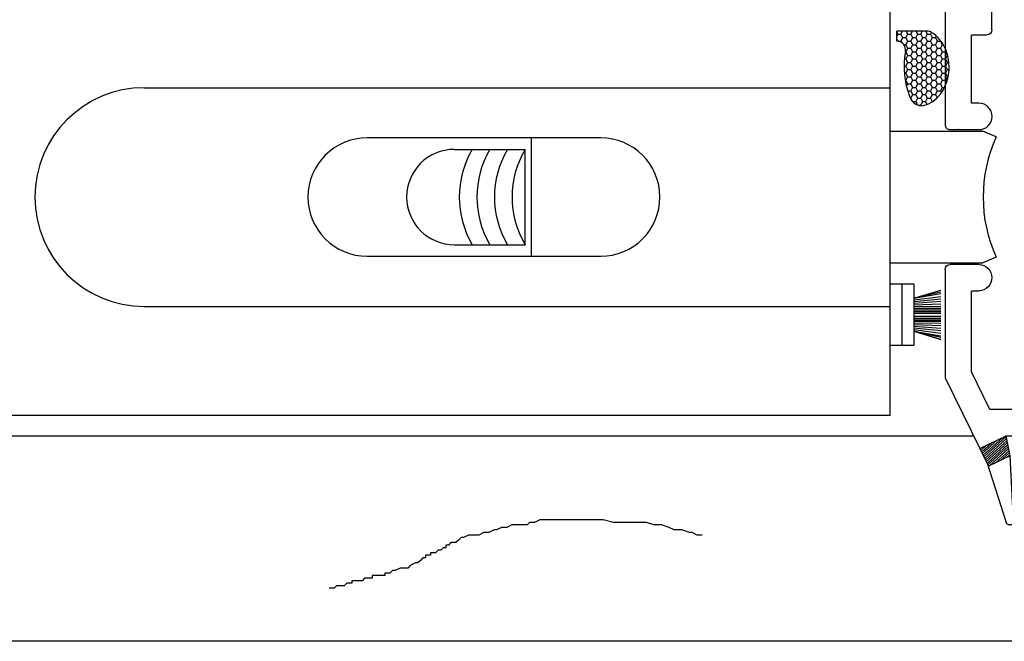
# Model space of a CAD drawing. Units: inches. Extents: x 189 to 242, y 180 to 301.
# Drawn here: x 204 to 207, y 235 to 237 of the extents above; entities that cross this region are included whole.
import ezdxf

# ---------------------------------------------------------------- set-up
doc = ezdxf.new("R2010")
doc.units = ezdxf.units.IN
doc.header["$MEASUREMENT"] = 0
doc.layers.get('0').update_dxf_attribs({"lineweight": 13})
doc.layers.add('titleblock', color=7, linetype='Continuous')

# ---------------------------------------------------------------- blocks, each defined once
blk = doc.blocks.new('A$C5C0A7862')
for p, q in [((0.0325, 0.1885), (0.0325, 0.0015)), ((0.065, 0.145), (0.14, 0.17)), ((0.14, 0.164), (0.065, 0.145)), ((0.065, 0.145), (0.14, 0.1591)), ((0.065, 0.14), (0.14, 0.1506)), ((0.065, 0.135), (0.14, 0.1432)), ((0.065, 0.13), (0.14, 0.1358)), ((0.065, 0.125), (0.14, 0.1279)), ((0.065, 0.12), (0.14, 0.121)), ((0.065, 0.115), (0.14, 0.115)), ((0.065, 0.11), (0.14, 0.11)), ((0.065, 0.105), (0.14, 0.105)), ((0.065, 0.1), (0.14, 0.1)), ((0.14, 0.09), (0.065, 0.09)), ((0.065, 0.085), (0.14, 0.085)), ((0.065, 0.08), (0.14, 0.08)), ((0.065, 0.075), (0.14, 0.075)), ((0.065, 0.07), (0.14, 0.069)), ((0.065, 0.065), (0.14, 0.0621)), ((0.065, 0.06), (0.14, 0.0542)), ((0.065, 0.055), (0.14, 0.0468)), ((0.065, 0.05), (0.14, 0.0394)), ((0.14, 0.02), (0.065, 0.045)), ((0.065, 0.045), (0.14, 0.0309)), ((0.14, 0.026), (0.065, 0.045)), ((0.065, 0.045), (0.14, 0.02))]:
    blk.add_line(p, q)
blk.add_lwpolyline([(0, 0.1885), (0.065, 0.1885), (0.065, 0.0015), (0, 0.0015)], close=True)
blk = doc.blocks.new('A$C4C60587C')
for p, q in [((0.3325, 0.665), (2.6, 0.665)), ((2.6, 0), (2.6, 0.665)), ((1.72, 0.5125), (1.01, 0.5125)), ((1.51, 0.1525), (1.51, 0.5125)), ((2.6, 0.5325), (2.8821, 0.5325)), ((2.9218, 0.5153), (2.8821, 0.5325)), ((1.275, 0.4775), (1.49, 0.4775)), ((1.49, 0.1875), (1.49, 0.4775)), ((1.275, 0.1875), (1.49, 0.1875)), ((1.01, 0.1525), (1.72, 0.1525)), ((2.9218, 0.1497), (2.8821, 0.1325)), ((2.6, 0.1325), (2.8821, 0.1325)), ((0.3325, 0), (2.6, 0))]:
    blk.add_line(p, q)
for centre, radius, start, end in [((0.3325, 0.3325), 0.3325, 90, 270), ((1.01, 0.3325), 0.18, 90, 270), ((1.72, 0.3325), 0.18, 270, 90), ((3.3289, 0.3325), 0.4462, 155.8174, 204.1826), ((1.275, 0.3325), 0.145, 90, 270), ((1.5756, 0.3325), 0.2856, 149.4906, 210.5094), ((1.6291, 0.3325), 0.2856, 149.4906, 210.5094), ((1.6826, 0.3325), 0.2856, 149.4906, 210.5094), ((1.7361, 0.3325), 0.2856, 149.4906, 210.5094)]:
    blk.add_arc(centre, radius, start, end)
blk = doc.blocks.new('*X48')
at = {"color": 0}
for p, q in [((0, 0.2235), (0.0032, 0.218)), ((0.0032, 0.218), (0, 0.2125)), ((0.0032, 0.218), (0.0157, 0.218)), ((0.0206, 0.2266), (0.0157, 0.218)), ((0.0157, 0.218), (0.0219, 0.2072)), ((0.0407, 0.218), (0.0344, 0.2072)), ((0.0357, 0.2266), (0.0407, 0.218)), ((0.0407, 0.218), (0.0532, 0.218)), ((0.0581, 0.2266), (0.0532, 0.218)), ((0.0532, 0.218), (0.0594, 0.2072)), ((0.0782, 0.218), (0.0719, 0.2072)), ((0.0732, 0.2266), (0.0782, 0.218)), ((0.0782, 0.218), (0.0907, 0.218)), ((0.0956, 0.2266), (0.0907, 0.218)), ((0.0907, 0.218), (0.0969, 0.2072)), ((0.1157, 0.218), (0.1094, 0.2072)), ((0.1107, 0.2266), (0.1157, 0.218)), ((0.1157, 0.218), (0.1282, 0.218)), ((0.1312, 0.2233), (0.1282, 0.218)), ((0.1282, 0.218), (0.1344, 0.2072)), ((0.1499, 0.2123), (0.1469, 0.2072)), ((0, 0.2019), (0.003, 0.1967)), ((0.0068, 0.1964), (0.0157, 0.1964)), ((0.0219, 0.2072), (0.0157, 0.1964)), ((0.0157, 0.1964), (0.0177, 0.1929)), ((0.0219, 0.2072), (0.0344, 0.2072)), ((0.0271, 0.1855), (0.0344, 0.1855)), ((0.0344, 0.2072), (0.0407, 0.1964)), ((0.0407, 0.1964), (0.0344, 0.1855)), ((0.0344, 0.1855), (0.0407, 0.1747)), ((0.0407, 0.1964), (0.0532, 0.1964)), ((0.0594, 0.2072), (0.0532, 0.1964)), ((0.0532, 0.1964), (0.0594, 0.1855)), ((0.0594, 0.1855), (0.0532, 0.1747)), ((0.0594, 0.2072), (0.0719, 0.2072)), ((0.0594, 0.1855), (0.0719, 0.1855)), ((0.0719, 0.2072), (0.0782, 0.1964)), ((0.0782, 0.1964), (0.0719, 0.1855)), ((0.0719, 0.1855), (0.0782, 0.1747)), ((0.0782, 0.1964), (0.0907, 0.1964)), ((0.0969, 0.2072), (0.0907, 0.1964)), ((0.0907, 0.1964), (0.0969, 0.1855)), ((0.0969, 0.1855), (0.0907, 0.1747)), ((0.0969, 0.2072), (0.1094, 0.2072)), ((0.0969, 0.1855), (0.1094, 0.1855)), ((0.1094, 0.2072), (0.1157, 0.1964)), ((0.1157, 0.1964), (0.1094, 0.1855)), ((0.1094, 0.1855), (0.1157, 0.1747)), ((0.1157, 0.1964), (0.1282, 0.1964)), ((0.1344, 0.2072), (0.1282, 0.1964)), ((0.1282, 0.1964), (0.1344, 0.1855)), ((0.1344, 0.1855), (0.1282, 0.1747)), ((0.1344, 0.2072), (0.1469, 0.2072)), ((0.1344, 0.1855), (0.1469, 0.1855)), ((0.1469, 0.2072), (0.1532, 0.1964)), ((0.1532, 0.1964), (0.1469, 0.1855)), ((0.1469, 0.1855), (0.1532, 0.1747)), ((0.1532, 0.1964), (0.1657, 0.1964)), ((0.1664, 0.1977), (0.1657, 0.1964)), ((0.1657, 0.1964), (0.1719, 0.1855)), ((0.1719, 0.1855), (0.1657, 0.1747)), ((0.1719, 0.1855), (0.1765, 0.1855)), ((0.0325, 0.1639), (0.0344, 0.1639)), ((0.0407, 0.1747), (0.0344, 0.1639)), ((0.0344, 0.1639), (0.0407, 0.1531)), ((0.0407, 0.1531), (0.0344, 0.1422)), ((0.0407, 0.1747), (0.0532, 0.1747)), ((0.0407, 0.1531), (0.0532, 0.1531)), ((0.0532, 0.1747), (0.0594, 0.1639)), ((0.0594, 0.1639), (0.0532, 0.1531)), ((0.0532, 0.1531), (0.0594, 0.1422)), ((0.0594, 0.1639), (0.0719, 0.1639)), ((0.0782, 0.1747), (0.0719, 0.1639)), ((0.0719, 0.1639), (0.0782, 0.1531)), ((0.0782, 0.1531), (0.0719, 0.1422)), ((0.0782, 0.1747), (0.0907, 0.1747)), ((0.0782, 0.1531), (0.0907, 0.1531)), ((0.0907, 0.1747), (0.0969, 0.1639)), ((0.0969, 0.1639), (0.0907, 0.1531)), ((0.0907, 0.1531), (0.0969, 0.1422)), ((0.0969, 0.1639), (0.1094, 0.1639)), ((0.1157, 0.1747), (0.1094, 0.1639)), ((0.1094, 0.1639), (0.1157, 0.1531)), ((0.1157, 0.1531), (0.1094, 0.1422)), ((0.1157, 0.1747), (0.1282, 0.1747)), ((0.1157, 0.1531), (0.1282, 0.1531)), ((0.1282, 0.1747), (0.1344, 0.1639)), ((0.1344, 0.1639), (0.1282, 0.1531)), ((0.1282, 0.1531), (0.1344, 0.1422)), ((0.1344, 0.1639), (0.1469, 0.1639)), ((0.1532, 0.1747), (0.1469, 0.1639)), ((0.1469, 0.1639), (0.1532, 0.1531)), ((0.1532, 0.1531), (0.1469, 0.1422)), ((0.1532, 0.1747), (0.1657, 0.1747)), ((0.1532, 0.1531), (0.1657, 0.1531)), ((0.1657, 0.1747), (0.1719, 0.1639)), ((0.1719, 0.1639), (0.1657, 0.1531)), ((0.1657, 0.1531), (0.1719, 0.1422)), ((0.1719, 0.1639), (0.1844, 0.1639)), ((0.1869, 0.1681), (0.1844, 0.1639)), ((0.1844, 0.1639), (0.1907, 0.1531)), ((0.1907, 0.1531), (0.1844, 0.1422)), ((0.1907, 0.1531), (0.1929, 0.1531)), ((0.028, 0.1206), (0.0344, 0.1206)), ((0.0291, 0.1422), (0.0344, 0.1422)), ((0.0344, 0.1422), (0.0407, 0.1314)), ((0.0407, 0.1314), (0.0344, 0.1206)), ((0.0344, 0.1206), (0.0407, 0.1098)), ((0.0407, 0.1314), (0.0532, 0.1314)), ((0.0594, 0.1422), (0.0532, 0.1314)), ((0.0532, 0.1314), (0.0594, 0.1206)), ((0.0594, 0.1206), (0.0532, 0.1098)), ((0.0594, 0.1422), (0.0719, 0.1422)), ((0.0594, 0.1206), (0.0719, 0.1206)), ((0.0719, 0.1422), (0.0782, 0.1314)), ((0.0782, 0.1314), (0.0719, 0.1206)), ((0.0719, 0.1206), (0.0782, 0.1098)), ((0.0782, 0.1314), (0.0907, 0.1314)), ((0.0969, 0.1422), (0.0907, 0.1314)), ((0.0907, 0.1314), (0.0969, 0.1206)), ((0.0969, 0.1206), (0.0907, 0.1098)), ((0.0969, 0.1422), (0.1094, 0.1422)), ((0.0969, 0.1206), (0.1094, 0.1206)), ((0.1094, 0.1422), (0.1157, 0.1314)), ((0.1157, 0.1314), (0.1094, 0.1206)), ((0.1094, 0.1206), (0.1157, 0.1098)), ((0.1157, 0.1314), (0.1282, 0.1314)), ((0.1344, 0.1422), (0.1282, 0.1314)), ((0.1282, 0.1314), (0.1344, 0.1206)), ((0.1344, 0.1206), (0.1282, 0.1098)), ((0.1344, 0.1422), (0.1469, 0.1422)), ((0.1344, 0.1206), (0.1469, 0.1206)), ((0.1469, 0.1422), (0.1532, 0.1314)), ((0.1532, 0.1314), (0.1469, 0.1206)), ((0.1469, 0.1206), (0.1532, 0.1098)), ((0.1532, 0.1314), (0.1657, 0.1314)), ((0.1719, 0.1422), (0.1657, 0.1314)), ((0.1657, 0.1314), (0.1719, 0.1206)), ((0.1719, 0.1206), (0.1657, 0.1098)), ((0.1719, 0.1422), (0.1844, 0.1422)), ((0.1719, 0.1206), (0.1844, 0.1206)), ((0.1844, 0.1422), (0.1907, 0.1314)), ((0.1907, 0.1314), (0.1844, 0.1206)), ((0.1844, 0.1206), (0.1907, 0.1098)), ((0.1907, 0.1314), (0.1977, 0.1314)), ((0.029, 0.0989), (0.0344, 0.0989)), ((0.0407, 0.1098), (0.0344, 0.0989)), ((0.0344, 0.0989), (0.0407, 0.0881)), ((0.0407, 0.1098), (0.0532, 0.1098)), ((0.0532, 0.1098), (0.0594, 0.0989)), ((0.0594, 0.0989), (0.0532, 0.0881)), ((0.0594, 0.0989), (0.0719, 0.0989)), ((0.0782, 0.1098), (0.0719, 0.0989)), ((0.0719, 0.0989), (0.0782, 0.0881)), ((0.0782, 0.1098), (0.0907, 0.1098)), ((0.0907, 0.1098), (0.0969, 0.0989)), ((0.0969, 0.0989), (0.0907, 0.0881)), ((0.0969, 0.0989), (0.1094, 0.0989)), ((0.1157, 0.1098), (0.1094, 0.0989)), ((0.1094, 0.0989), (0.1157, 0.0881)), ((0.1157, 0.1098), (0.1282, 0.1098)), ((0.1282, 0.1098), (0.1344, 0.0989)), ((0.1344, 0.0989), (0.1282, 0.0881)), ((0.1344, 0.0989), (0.1469, 0.0989)), ((0.1532, 0.1098), (0.1469, 0.0989)), ((0.1469, 0.0989), (0.1532, 0.0881)), ((0.1532, 0.1098), (0.1657, 0.1098)), ((0.1657, 0.1098), (0.1719, 0.0989)), ((0.1719, 0.0989), (0.1657, 0.0881)), ((0.1719, 0.0989), (0.1844, 0.0989)), ((0.1907, 0.1098), (0.1844, 0.0989)), ((0.1844, 0.0989), (0.1907, 0.0881)), ((0.1907, 0.1098), (0.1984, 0.1098)), ((0.0322, 0.0773), (0.0344, 0.0773)), ((0.0407, 0.0881), (0.0344, 0.0773)), ((0.0344, 0.0773), (0.0407, 0.0665)), ((0.0407, 0.0665), (0.0366, 0.0594)), ((0.0407, 0.0881), (0.0532, 0.0881)), ((0.0407, 0.0665), (0.0532, 0.0665)), ((0.0532, 0.0881), (0.0594, 0.0773)), ((0.0594, 0.0773), (0.0532, 0.0665)), ((0.0532, 0.0665), (0.0594, 0.0556)), ((0.0594, 0.0773), (0.0719, 0.0773)), ((0.0782, 0.0881), (0.0719, 0.0773)), ((0.0719, 0.0773), (0.0782, 0.0665)), ((0.0782, 0.0665), (0.0719, 0.0556)), ((0.0782, 0.0881), (0.0907, 0.0881)), ((0.0782, 0.0665), (0.0907, 0.0665)), ((0.0907, 0.0881), (0.0969, 0.0773)), ((0.0969, 0.0773), (0.0907, 0.0665)), ((0.0907, 0.0665), (0.0969, 0.0556)), ((0.0969, 0.0773), (0.1094, 0.0773)), ((0.1157, 0.0881), (0.1094, 0.0773)), ((0.1094, 0.0773), (0.1157, 0.0665)), ((0.1157, 0.0665), (0.1094, 0.0556)), ((0.1157, 0.0881), (0.1282, 0.0881)), ((0.1157, 0.0665), (0.1282, 0.0665)), ((0.1282, 0.0881), (0.1344, 0.0773)), ((0.1344, 0.0773), (0.1282, 0.0665)), ((0.1282, 0.0665), (0.1344, 0.0556)), ((0.1344, 0.0773), (0.1469, 0.0773)), ((0.1532, 0.0881), (0.1469, 0.0773)), ((0.1469, 0.0773), (0.1532, 0.0665)), ((0.1532, 0.0665), (0.1469, 0.0556)), ((0.1532, 0.0881), (0.1657, 0.0881)), ((0.1532, 0.0665), (0.1657, 0.0665)), ((0.1657, 0.0881), (0.1719, 0.0773)), ((0.1719, 0.0773), (0.1657, 0.0665)), ((0.1657, 0.0665), (0.1719, 0.0556)), ((0.1719, 0.0773), (0.1844, 0.0773)), ((0.1907, 0.0881), (0.1844, 0.0773)), ((0.1844, 0.0773), (0.1888, 0.0697)), ((0.1907, 0.0881), (0.1951, 0.0881)), ((0.0414, 0.0448), (0.0532, 0.0448)), ((0.0594, 0.0556), (0.0532, 0.0448)), ((0.0532, 0.0448), (0.0594, 0.034)), ((0.0594, 0.034), (0.0532, 0.0232)), ((0.0594, 0.0556), (0.0719, 0.0556)), ((0.0594, 0.034), (0.0719, 0.034)), ((0.0719, 0.0556), (0.0782, 0.0448)), ((0.0782, 0.0448), (0.0719, 0.034)), ((0.0719, 0.034), (0.0782, 0.0232)), ((0.0782, 0.0448), (0.0907, 0.0448)), ((0.0969, 0.0556), (0.0907, 0.0448)), ((0.0907, 0.0448), (0.0969, 0.034)), ((0.0969, 0.034), (0.0907, 0.0232)), ((0.0969, 0.0556), (0.1094, 0.0556)), ((0.0969, 0.034), (0.1094, 0.034)), ((0.1094, 0.0556), (0.1157, 0.0448)), ((0.1157, 0.0448), (0.1094, 0.034)), ((0.1094, 0.034), (0.1157, 0.0232)), ((0.1157, 0.0448), (0.1282, 0.0448)), ((0.1344, 0.0556), (0.1282, 0.0448)), ((0.1282, 0.0448), (0.1344, 0.034)), ((0.1344, 0.034), (0.1282, 0.0232)), ((0.1344, 0.0556), (0.1469, 0.0556)), ((0.1344, 0.034), (0.1469, 0.034)), ((0.1469, 0.0556), (0.1532, 0.0448)), ((0.1532, 0.0448), (0.1469, 0.034)), ((0.1469, 0.034), (0.1529, 0.0236)), ((0.1532, 0.0448), (0.1657, 0.0448)), ((0.1719, 0.0556), (0.1657, 0.0448)), ((0.1657, 0.0448), (0.1692, 0.0388)), ((0.1719, 0.0556), (0.1816, 0.0556)), ((0.0511, 0.0232), (0.0532, 0.0232)), ((0.0532, 0.0232), (0.0584, 0.0141)), ((0.0603, 0.0123), (0.0719, 0.0123)), ((0.0782, 0.0232), (0.0719, 0.0123)), ((0.0719, 0.0123), (0.0776, 0.0024)), ((0.0782, 0.0232), (0.0907, 0.0232)), ((0.0808, 0.0015), (0.0907, 0.0015)), ((0.0907, 0.0232), (0.0969, 0.0123)), ((0.0969, 0.0123), (0.0907, 0.0015)), ((0.0907, 0.0015), (0.0915, 0)), ((0.0969, 0.0123), (0.1094, 0.0123)), ((0.1157, 0.0232), (0.1094, 0.0123)), ((0.1094, 0.0123), (0.1144, 0.0038)), ((0.1157, 0.0232), (0.1282, 0.0232)), ((0.1282, 0.0232), (0.1344, 0.0123)), ((0.1344, 0.0123), (0.134, 0.0116)), ((0.1344, 0.0123), (0.1355, 0.0123))]:
    blk.add_line(p, q, dxfattribs=at)
blk = doc.blocks.new('A$C3A371F0C')
for p in [(0, 0.1966), (0.1159, 0.2266), (0, 0.1966)]:
    blk.add_line(p, (0, 0.2266))
for centre, radius, start, end in [((0.0807, 0.1168), 0.1179, 280.3508, 64.1176), ((0.1159, 0.1892), 0.0373, 64.1176, 90), ((0.0024, 0.1637), 0.033, 43.1942, 94.168), ((0.0085, 0.1694), 0.0246, 348.1981, 43.1942), ((0.2453, 0.1199), 0.2173, 168.1981, 204.8133), ((0.093, 0.0495), 0.0495, 204.8133, 280.3508)]:
    blk.add_arc(centre, radius, start, end)
at = {"linetype": 'Continuous'}
blk.add_blockref('*X48', (0, 0), dxfattribs=at)
blk = doc.blocks.new('A$C5DEC7454')
for p, q in [((2.9111, 0.789), (2.9111, 0.877)), ((2.9261, 0.892), (3.256, 0.892)), ((3.256, 0.892), (3.4709, 0.7864)), ((2.5009, 0.851), (2.5009, 0.853)), ((0.04, 0.06), (0.04, 0.812)), ((2.213, 0.812), (2.213, 0.765)), ((2.9911, 0.812), (2.9911, 0.789)), ((3.2374, 0.812), (2.9911, 0.812)), ((3.352, 0.7557), (3.2374, 0.812)), ((3.4709, 0.7864), (3.432, 0.7067)), ((3.4452, 0.7337), (3.4863, 0.7789)), ((3.4534, 0.7505), (3.4814, 0.7813)), ((3.4616, 0.7673), (3.4765, 0.7837)), ((3.4697, 0.784), (3.4716, 0.7861)), ((3.4709, 0.7864), (3.5248, 0.76)), ((1.489, 0.75), (1.983, 0.75)), ((2.06, 0.75), (2.06, 0.08)), ((2.198, 0.75), (2.06, 0.75)), ((3.352, 0.095), (3.352, 0.7557)), ((3.4344, 0.7062), (3.4961, 0.774)), ((3.4368, 0.7166), (3.4912, 0.7764)), ((3.4404, 0.705), (3.501, 0.7716)), ((3.4464, 0.7038), (3.5059, 0.7692)), ((3.4525, 0.7026), (3.5109, 0.7668)), ((3.4585, 0.7014), (3.5158, 0.7644)), ((3.4645, 0.7002), (3.5207, 0.762)), ((3.4705, 0.699), (3.5234, 0.7573)), ((3.4928, 0.6945), (3.5248, 0.76)), ((3.5148, 0.7639), (3.6959, 0.7061)), ((1.474, 0.735), (1.474, 0.077)), ((1.998, 0.735), (1.998, 0.077)), ((3.4766, 0.6978), (3.5151, 0.7402)), ((3.4825, 0.6966), (3.5069, 0.7234)), ((3.432, 0.7067), (3.432, 0.06)), ((3.4928, 0.6945), (3.432, 0.7067)), ((3.4885, 0.6954), (3.4987, 0.7066)), ((3.6927, 0.6846), (3.4928, 0.6945)), ((3.7028, 0.698), (3.7031, 0.6961)), ((2.176, 0.08), (2.176, 0.166)), ((2.226, 0.166), (2.226, 0.08)), ((2.456, 0.08), (2.456, 0.166)), ((2.506, 0.166), (2.506, 0.08)), ((2.906, 0.08), (2.906, 0.166)), ((2.956, 0.166), (2.956, 0.08)), ((3.186, 0.08), (3.186, 0.166)), ((3.236, 0.166), (3.236, 0.08)), ((1.489, 0.062), (1.983, 0.062)), ((2.176, 0.08), (2.06, 0.08)), ((2.226, 0.08), (2.456, 0.08)), ((2.506, 0.08), (2.906, 0.08)), ((2.956, 0.08), (3.186, 0.08)), ((3.236, 0.08), (3.337, 0.08)), ((0.1, 0), (3.372, 0))]:
    blk.add_line(p, q)
blk.add_lwpolyline([(0.04, 0.812), (0.039, 0.812, -0.414214), (0, 0.851), (0, 0.853, -0.414214), (0.039, 0.892), (0.5459, 0.892, -0.414214), (0.5609, 0.877), (0.5609, 0.789, -0.421745), (0.5209, 0.75, -0.421745), (0.4809, 0.789), (0.4809, 0.812), (0.135, 0.812, 0.414214), (0.12, 0.797), (0.12, 0.095, 0.414214), (0.135, 0.08), (0.236, 0.08), (0.236, 0.166, -0.426474), (0.261, 0.19, -0.426474), (0.286, 0.166), (0.286, 0.08), (0.516, 0.08), (0.516, 0.166, -0.426474), (0.541, 0.19, -0.426474), (0.566, 0.166), (0.566, 0.08), (0.966, 0.08), (0.966, 0.166, -0.426474), (0.991, 0.19, -0.426474), (1.016, 0.166), (1.016, 0.08), (1.246, 0.08), (1.246, 0.166, -0.426474), (1.271, 0.19, -0.426474), (1.296, 0.166), (1.296, 0.08), (1.412, 0.08), (1.412, 0.75), (1.274, 0.75, -0.414214), (1.259, 0.765), (1.259, 0.812), (1.0511, 0.812), (1.0511, 0.789, -1), (0.9711, 0.789), (0.9711, 0.877, -0.414214), (0.9861, 0.892), (1.324, 0.892, -0.414214), (1.339, 0.877), (1.339, 0.812), (2.133, 0.812), (2.133, 0.877, -0.414214), (2.148, 0.892), (2.4859, 0.892, -0.414214), (2.5009, 0.877), (2.5009, 0.789, -1), (2.4209, 0.789), (2.4209, 0.812), (2.213, 0.812), (2.213, 0.812)], format="xyb")
for centre, radius, start, end in [((2.9261, 0.877), 0.015, 90, 180), ((2.9501, 0.789), 0.039, 180, 271.4693), ((2.9521, 0.789), 0.039, 268.5307, 0), ((1.489, 0.735), 0.015, 90, 180), ((1.983, 0.735), 0.015, 0, 90), ((2.198, 0.765), 0.015, 270, 0), ((3.6932, 0.6946), 0.01, 267.1599, 8.4424), ((3.6929, 0.6966), 0.01, 8.4424, 72.2798), ((2.201, 0.166), 0.025, 359.9968, 180.0032), ((2.481, 0.166), 0.025, 0, 180), ((2.931, 0.166), 0.025, 0, 180), ((3.211, 0.166), 0.025, 0, 180), ((3.337, 0.095), 0.015, 270, 0), ((0.1, 0.06), 0.06, 180, 270), ((1.489, 0.077), 0.015, 180, 270), ((1.983, 0.077), 0.015, 270, 0), ((3.372, 0.06), 0.06, 269.999, 0), ((0.1, 0.06), 0.06, 299.842, 300.3309), ((3.372, 0.06), 0.06, 235.6219, 240.157)]:
    blk.add_arc(centre, radius, start, end)

msp = doc.modelspace()

# ---------------------------------------------------------------- linework, layer by layer
at = {"layer": 'titleblock'}
for p, q in [((206.55387, 235.67471), (206.55387, 237.40051)), ((206.55387, 235.67471), (195.02011, 235.67471)), ((194.7939, 235.61341), (206.80732, 235.61341)), ((206.92586, 234.98841), (194.67636, 234.98841))]:
    msp.add_line(p, q, dxfattribs=at)
at = {"layer": 'titleblock', "flags": 128}
msp.add_lwpolyline([(205.98242, 235.31161), (205.97471, 235.31161), (205.96699, 235.31161), (205.95156, 235.31933), (205.94384, 235.31933), (205.92069, 235.32705), (205.89754, 235.32705), (205.8821, 235.33476), (205.85895, 235.34248), (205.8358, 235.34248), (205.81265, 235.3502), (205.79721, 235.3502), (205.78178, 235.3502), (205.76634, 235.3502), (205.75863, 235.3502), (205.74319, 235.3502), (205.73548, 235.3502), (205.71233, 235.3502), (205.68146, 235.35792), (205.66602, 235.35792), (205.63515, 235.35792), (205.60429, 235.35792), (205.58885, 235.35792), (205.5657, 235.35792), (205.55027, 235.35792), (205.54255, 235.35792), (205.52711, 235.35792), (205.5194, 235.35792), (205.50396, 235.35792), (205.48853, 235.35792), (205.47309, 235.3502), (205.45766, 235.3502), (205.44994, 235.34248), (205.44223, 235.34248), (205.42679, 235.34248), (205.41136, 235.34248), (205.40364, 235.34248), (205.38821, 235.33476), (205.38049, 235.33476), (205.37277, 235.33476), (205.35734, 235.32705), (205.34962, 235.32705), (205.33419, 235.31933), (205.32647, 235.31933), (205.31875, 235.31933), (205.30332, 235.31161), (205.28788, 235.31161), (205.27245, 235.31161), (205.25702, 235.3039), (205.2493, 235.3039), (205.24158, 235.29618), (205.23386, 235.28846), (205.22615, 235.28846), (205.21843, 235.28846), (205.21071, 235.28075), (205.203, 235.28075), (205.203, 235.27303), (205.19528, 235.27303), (205.18756, 235.26531), (205.17984, 235.26531), (205.17213, 235.25759), (205.15669, 235.25759), (205.15669, 235.24988), (205.14898, 235.24988), (205.14126, 235.24988), (205.14126, 235.24216), (205.13354, 235.24216), (205.12582, 235.23444), (205.11811, 235.22673), (205.11039, 235.22673), (205.09496, 235.21901), (205.08724, 235.21129), (205.07952, 235.21129), (205.07181, 235.21129), (205.06409, 235.21129), (205.04865, 235.20357), (205.04094, 235.20357), (205.03322, 235.19586), (205.0255, 235.19586), (205.01779, 235.19586), (205.01779, 235.18814), (205.01007, 235.18814), (205.00235, 235.18814), (204.99463, 235.18814), (204.9792, 235.18814), (204.9792, 235.18042), (204.97148, 235.18042), (204.95605, 235.18042), (204.94833, 235.17271), (204.94061, 235.17271), (204.9329, 235.17271), (204.92518, 235.17271), (204.91746, 235.17271), (204.91746, 235.16499), (204.90975, 235.16499), (204.90203, 235.16499), (204.89431, 235.15727), (204.88659, 235.15727), (204.87888, 235.15727), (204.87116, 235.15727), (204.86344, 235.14955), (204.85573, 235.14955), (204.84801, 235.14955), (204.84801, 235.14955)], dxfattribs=at)

# ---------------------------------------------------------------- block references
at = {"layer": 'titleblock'}
for name, p, xscale, rotation in [('A$C5DEC7454', (207.61286, 239.04541), -1, 90), ('A$C3A371F0C', (206.57408, 236.61719), 0.8, 0.0007881980995762353)]:
    msp.add_blockref(name, p, dxfattribs=dict(at, xscale=xscale, rotation=rotation))
msp.add_blockref('A$C4C60587C', (203.95387, 236.00691), dxfattribs=at)
at = {"layer": 'titleblock', "xscale": 1.1}
msp.add_blockref('A$C5C0A7862', (206.55387, 235.8865), dxfattribs=at)

doc.saveas('drawing.dxf')
